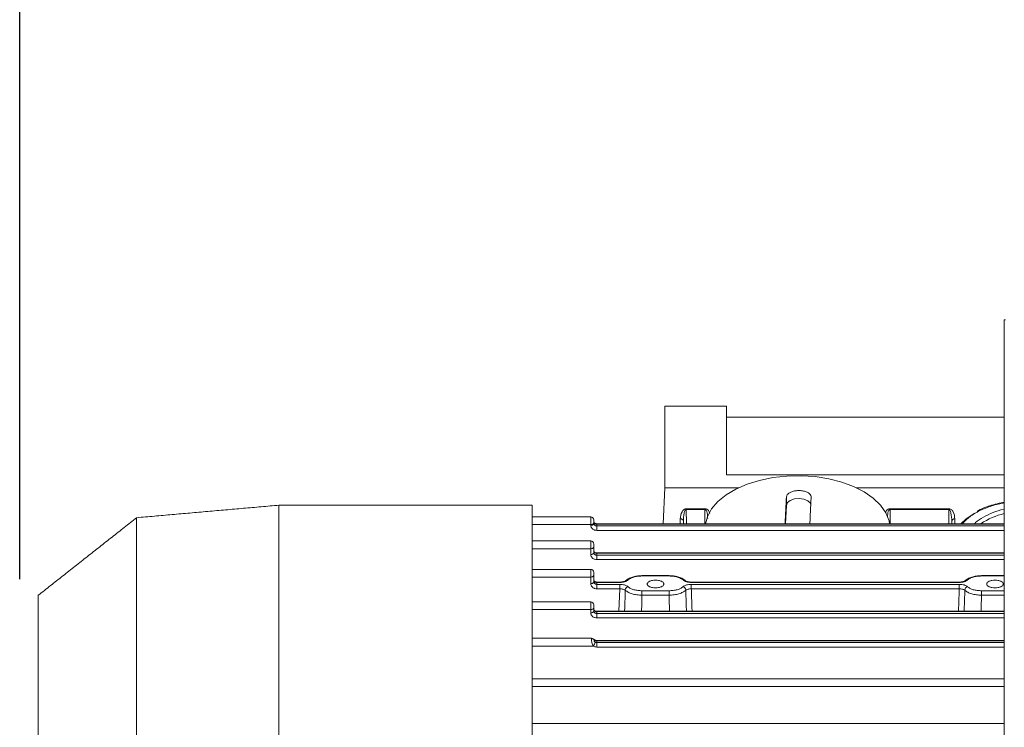
# Model space of a CAD drawing. Extents: x 123642 to 132834, y 12508 to 18899.
# Drawn here: x 130296 to 130456, y 17970 to 18084 of the extents above; entities that cross this region are included whole.
import ezdxf

# ---------------------------------------------------------------- set-up
doc = ezdxf.new("R2010")
doc.units = 0
doc.header["$LTSCALE"] = 14
doc.header["$MEASUREMENT"] = 0
doc.header["$PDSIZE"] = -1
doc.layers.get('0').update_dxf_attribs({"linetype": 'CONTINUOUS'})
doc.layers.get('DEFPOINTS').update_dxf_attribs({"linetype": 'CONTINUOUS'})
doc.styles.add('SEFT', font='txt.shx')
doc.dimstyles.new('SEFT', dxfattribs={"dimscale": 3.5, "dimtxt": 5, "dimasz": 3.5, "dimexe": 0, "dimexo": 0, "dimgap": 0.5, "dimtad": 1, "dimzin": 1, "dimdsep": 46, "dimtxsty": 'SEFT', "dimcen": 0.09, "dimdle": 1000, "dimclrd": 1, "dimclre": 1, "dimclrt": 3, "dimadec": 0, "dimazin": 0, "dimtfac": 1, "dimtofl": 0, "dimtmove": 2, "dimatfit": 3, "dimfxl": 1, "dimtolj": 1, "dimtzin": 1, "dimarcsym": 0})

# ---------------------------------------------------------------- blocks, each defined once
blk = doc.blocks.new('*D21')
at = {"color": 1, "lineweight": -2}
for p, q in [((130296.32, 17993.87), (130296.32, 18303.15)), ((130881.82, 18041.48), (130881.82, 18303.15)), ((130322.32, 18300.55), (130855.82, 18300.55))]:
    blk.add_line(p, q, dxfattribs=at)
at = {"color": 1}
for points in [[(130322.32, 18304.89), (130322.32, 18296.22), (130296.32, 18300.55)], [(130855.82, 18304.89), (130855.82, 18296.22), (130881.82, 18300.55)]]:
    blk.add_solid(points, dxfattribs=at)
at = {"layer": 'DEFPOINTS', "color": 0}
for p in [(130881.82, 18300.55), (130881.82, 18038.88), (130296.32, 17991.27)]:
    blk.add_point(p, dxfattribs=at)
at = {"color": 3, "insert": (130589.07, 18335.65), "char_height": 65, "attachment_point": 5, "style": 'SEFT'}
blk.add_mtext('\\A1;585', dxfattribs=at)

msp = doc.modelspace()

# ---------------------------------------------------------------- linework, layer by layer
at = {"color": 7, "linetype": 'Continuous', "lineweight": 15}
for p, q in [((130455.82, 18035.88), (130455.82, 18034.88)), ((130455.82, 18035.88), (130456.01, 18035.88)), ((130455.82, 17605.27), (130455.82, 18034.88)), ((130400.82, 18021.88), (130400.82, 18008.67)), ((130400.82, 18021.88), (130410.82, 18021.88)), ((130410.82, 18021.88), (130410.82, 18010.79)), ((130410.82, 18020.13), (130455.82, 18020.13)), ((130410.82, 18010.79), (130455.82, 18010.79)), ((130400.56, 18002.85), (130400.82, 18008.67)), ((130412.78, 18008.67), (130400.82, 18008.67)), ((130412.78, 18008.67), (130400.82, 18008.67)), ((130455.82, 18008.67), (130431.86, 18008.67)), ((130455.82, 18008.67), (130431.86, 18008.67)), ((130420.53, 18005.83), (130420.53, 18007.22)), ((130379.32, 18005.86), (130338.32, 18005.86)), ((130338.32, 18005.86), (130338.32, 17963)), ((130379.32, 18005.86), (130379.32, 17963)), ((130404.31, 18005.16), (130404.31, 18005.28)), ((130407.33, 18005.28), (130404.31, 18005.28)), ((130404.31, 18005.16), (130404.34, 18002.85)), ((130404.31, 18005.16), (130407.33, 18005.16)), ((130407.31, 18002.85), (130407.33, 18005.16)), ((130407.33, 18005.16), (130407.33, 18005.28)), ((130420.4, 18002.85), (130420.53, 18005.83)), ((130437.31, 18005.16), (130437.31, 18005.28)), ((130446.83, 18005.28), (130437.31, 18005.28)), ((130437.31, 18005.16), (130437.34, 18002.85)), ((130437.31, 18005.16), (130446.83, 18005.16)), ((130446.81, 18002.85), (130446.83, 18005.16)), ((130446.83, 18005.16), (130446.83, 18005.28)), ((130315.26, 18003.83), (130315.26, 17962.02)), ((130388.82, 18002.73), (130388.82, 18003.98)), ((130389.32, 18002.89), (130389.32, 18003.01)), ((130389.82, 18002.79), (130389.82, 18002.85)), ((130389.82, 18002.85), (130389.82, 18002.85)), ((130389.82, 18002.79), (130455.82, 18002.79)), ((130389.82, 18002.79), (130389.82, 18002.5)), ((130403.33, 18003.65), (130403.33, 18002.85)), ((130403.83, 18003.25), (130403.83, 18002.85)), ((130403.84, 18002.85), (130403.83, 18003.25)), ((130447.31, 18003.25), (130447.3, 18002.85)), ((130447.31, 18003.25), (130447.31, 18002.85)), ((130447.81, 18002.85), (130447.81, 18003.65)), ((130379.32, 18002.73), (130388.82, 18002.73)), ((130388.82, 18002.73), (130388.82, 18002.61)), ((130455.82, 18002.5), (130389.82, 18002.5)), ((130389.82, 18002.5), (130389.82, 18001.77)), ((130389.82, 18001.77), (130455.82, 18001.77)), ((130388.82, 17998.81), (130388.82, 18000.07)), ((130379.32, 17998.81), (130388.82, 17998.81)), ((130388.82, 17998.81), (130388.82, 17997.88)), ((130389.32, 17998.16), (130389.32, 17999.09)), ((130389.82, 17998.08), (130389.82, 17998.13)), ((130389.82, 17998.13), (130389.82, 17998.13)), ((130389.82, 17998.08), (130455.82, 17998.08)), ((130389.82, 17998.08), (130389.82, 17997.77)), ((130455.82, 17997.77), (130389.82, 17997.77)), ((130389.82, 17997.77), (130389.82, 17997.04)), ((130389.82, 17997.04), (130455.82, 17997.04)), ((130388.82, 17994.22), (130388.82, 17995.47)), ((130388.82, 17994.22), (130379.32, 17994.22)), ((130388.82, 17993.15), (130388.82, 17994.22)), ((130389.32, 17993.43), (130389.32, 17994.5)), ((130389.82, 17993.36), (130389.82, 17993.41)), ((130389.82, 17993.41), (130389.82, 17993.41)), ((130389.82, 17993.36), (130393.52, 17993.36)), ((130389.82, 17993.36), (130389.82, 17993.04)), ((130393.52, 17993.41), (130393.52, 17993.36)), ((130397.12, 17994.45), (130397.12, 17994.4)), ((130397.12, 17994.4), (130401.53, 17994.4)), ((130401.53, 17994.45), (130401.53, 17994.4)), ((130405.12, 17993.36), (130405.12, 17993.41)), ((130405.12, 17993.36), (130448.52, 17993.36)), ((130448.52, 17993.41), (130448.52, 17993.36)), ((130452.12, 17994.45), (130452.12, 17994.4)), ((130452.12, 17994.4), (130455.82, 17994.4)), ((130389.82, 17993.04), (130389.82, 17992.32)), ((130393.52, 17993.04), (130389.82, 17993.04)), ((130393.52, 17992.32), (130389.82, 17992.32)), ((130393.4, 17988.68), (130393.52, 17992.32)), ((130393.52, 17993.04), (130393.52, 17992.32)), ((130401.51, 17992.01), (130397.13, 17992.01)), ((130397.13, 17991.29), (130397.13, 17992.01)), ((130401.51, 17991.29), (130401.51, 17992.01)), ((130405.12, 17993.04), (130405.12, 17992.32)), ((130448.52, 17993.04), (130405.12, 17993.04)), ((130448.52, 17992.32), (130405.12, 17992.32)), ((130448.52, 17992.32), (130448.52, 17993.04)), ((130455.82, 17992.01), (130452.13, 17992.01)), ((130452.13, 17991.29), (130452.13, 17992.01)), ((130299.32, 17991.27), (130299.32, 17955.96)), ((130388.82, 17988.97), (130388.82, 17990.21)), ((130397.13, 17991.29), (130401.51, 17991.29)), ((130452.13, 17991.29), (130455.82, 17991.29)), ((130379.32, 17988.97), (130388.82, 17988.97)), ((130388.82, 17988.97), (130388.82, 17988.44)), ((130389.32, 17988.72), (130389.32, 17989.25)), ((130389.82, 17988.63), (130389.82, 17988.68)), ((130389.82, 17988.68), (130389.82, 17988.68)), ((130389.82, 17988.63), (130455.82, 17988.63)), ((130389.82, 17988.33), (130389.82, 17988.63)), ((130455.82, 17988.33), (130389.82, 17988.33)), ((130389.82, 17988.33), (130389.82, 17987.6)), ((130389.82, 17987.6), (130455.82, 17987.6)), ((130389.82, 17983.95), (130389.82, 17983.9)), ((130389.82, 17983.9), (130455.82, 17983.9)), ((130389.82, 17983.62), (130389.82, 17983.9)), ((130379.32, 17983.06), (130389.22, 17983.06)), ((130455.82, 17983.62), (130389.82, 17983.62)), ((130389.82, 17983.62), (130389.82, 17982.89)), ((130389.82, 17982.89), (130455.82, 17982.89)), ((130379.32, 17976.5), (130455.82, 17976.5))]:
    msp.add_line(p, q, dxfattribs=at)
at = {"color": 7, "linetype": 'Continuous', "lineweight": 15, "flags": 128}
for points in [[(130437.25, 18002.85), (130437.15, 18003.35), (130436.62, 18004.63), (130435.76, 18005.85), (130434.59, 18006.98), (130433.13, 18008), (130431.41, 18008.88), (130429.49, 18009.59), (130427.39, 18010.13), (130425.18, 18010.48), (130422.9, 18010.63), (130420.6, 18010.58), (130418.35, 18010.33), (130416.19, 18009.88), (130414.17, 18009.26), (130412.34, 18008.46), (130410.75, 18007.51), (130409.43, 18006.43), (130408.41, 18005.25), (130407.72, 18003.99), (130407.39, 18002.85)], [(130424.46, 18005.8), (130424.4, 18006.21), (130423.98, 18006.59), (130423.34, 18006.85), (130422.58, 18006.95), (130421.81, 18006.87), (130421.15, 18006.63), (130420.7, 18006.27), (130420.53, 18005.83)], [(130389.32, 18003.01), (130389.31, 18002.96), (130389.28, 18002.9), (130389.24, 18002.85), (130389.18, 18002.81), (130389.1, 18002.78), (130389.01, 18002.75), (130388.92, 18002.74), (130388.82, 18002.73)], [(130389.32, 18002.89), (130389.31, 18002.83), (130389.28, 18002.78), (130389.24, 18002.73), (130389.18, 18002.69), (130389.1, 18002.65), (130389.01, 18002.63), (130388.92, 18002.61), (130388.82, 18002.61)], [(130389.32, 17998.16), (130389.31, 17998.1), (130389.28, 17998.05), (130389.24, 17998), (130389.18, 17997.96), (130389.1, 17997.93), (130389.01, 17997.9), (130388.92, 17997.88), (130388.82, 17997.88)], [(130389.32, 17994.5), (130389.31, 17994.45), (130389.28, 17994.4), (130389.24, 17994.35), (130389.18, 17994.31), (130389.1, 17994.27), (130389.01, 17994.25), (130388.92, 17994.23), (130388.82, 17994.22)], [(130388.82, 17993.15), (130388.92, 17993.16), (130389.01, 17993.18), (130389.1, 17993.2), (130389.18, 17993.24), (130389.24, 17993.28), (130389.28, 17993.33), (130389.31, 17993.38), (130389.32, 17993.43)], [(130388.82, 17988.97), (130388.92, 17988.97), (130389.01, 17988.99), (130389.1, 17989.01), (130389.18, 17989.05), (130389.24, 17989.09), (130389.28, 17989.14), (130389.31, 17989.19), (130389.32, 17989.25)], [(130389.32, 17988.72), (130389.31, 17988.66), (130389.28, 17988.61), (130389.24, 17988.56), (130389.18, 17988.52), (130389.1, 17988.48), (130389.01, 17988.46), (130388.92, 17988.44), (130388.82, 17988.44)], [(130389.82, 17983.95), (130389.82, 17983.95)]]:
    msp.add_lwpolyline(points, dxfattribs=at)
at = {"color": 7, "linetype": 'Continuous', "lineweight": 15}
for centre, radius, start, end in [((130455.29, 17996.59), 9.02, 116.284, 136.0562), ((130458.14, 17993.99), 10.76, 102.4367, 124.5439), ((130388.82, 18003.48), 0.5, 0, 90), ((130403.37, 18003.18), 0.465, 7.9549, 94.8656), ((130447.77, 18003.18), 0.465, 85.136, 172.0452), ((130388.82, 17999.57), 0.5, 0, 90), ((130388.82, 17994.97), 0.5, 0, 90), ((130394.77, 17993.38), 0.375, 75.3898, 132.0428), ((130403.87, 17993.38), 0.38, 48.267, 104.2532), ((130449.77, 17993.38), 0.375, 75.394, 132.0375), ((130395.01, 17992.09), 0.582, 103.1133, 178.9359), ((130403.63, 17992.09), 0.582, 1.0582, 76.8926), ((130450.01, 17992.09), 0.582, 103.1104, 178.9389), ((130388.82, 17989.71), 0.5, 0, 90), ((130388.48, 17983.8), 1.05, 315.1173, 354.4111), ((130389.37, 17984), 0.0981, 3.3919, 71.9299)]:
    msp.add_arc(centre, radius, start, end, dxfattribs=at)
for points, knots in [([(130420.53, 18007.22), (130420.56, 18007.34), (130420.62, 18007.57), (130420.98, 18007.87), (130421.5, 18008.1), (130422.14, 18008.22), (130422.82, 18008.23), (130423.47, 18008.12), (130424.02, 18007.91), (130424.39, 18007.62), (130424.53, 18007.35), (130424.53, 18007.2), (130424.53, 18007.16)], [0, 0, 0, 0, 0.107704, 0.215408, 0.323007, 0.430347, 0.537444, 0.644414, 0.751464, 0.858675, 0.96621, 1, 1, 1, 1]), ([(130420.32, 18002.85), (130420.32, 18002.85), (130420.39, 18004.47), (130420.46, 18005.85), (130420.53, 18007.22)], [0, 0, 0, 0, 0.002159, 1, 1, 1, 1]), ([(130449.06, 18002.85), (130449.27, 18003.1), (130449.82, 18003.75), (130451.17, 18004.67), (130453, 18005.51), (130454.59, 18006.03), (130455.58, 18006.18), (130455.82, 18006.22)], [0, 0, 0, 0, 0.156721, 0.412578, 0.668437, 0.91898, 1, 1, 1, 1]), ([(130455.82, 18006.33), (130455.65, 18006.3), (130455.04, 18006.2), (130454.02, 18005.94), (130452.79, 18005.53), (130451.91, 18005.17), (130451.49, 18004.93), (130451.42, 18004.89)], [0, 0, 0, 0, 0.1068331, 0.3717372, 0.6524499, 0.9415698, 1, 1, 1, 1]), ([(130404.31, 18005.28), (130404.28, 18005.28), (130404.21, 18005.28), (130404.08, 18005.24), (130403.82, 18005.11), (130403.42, 18004.57), (130403.37, 18004.04), (130403.33, 18003.65)], [0, 0, 0, 0, 0.029606, 0.060641, 0.133497, 0.357781, 1, 1, 1, 1]), ([(130403.83, 18003.25), (130403.85, 18003.7), (130403.87, 18004.3), (130404.06, 18004.93), (130404.19, 18005.11), (130404.25, 18005.15), (130404.29, 18005.16), (130404.3, 18005.16), (130404.31, 18005.16)], [0, 0, 0, 0, 0.6832822, 0.9036009, 0.9627646, 0.9831511, 0.9918233, 1, 1, 1, 1]), ([(130408.1, 18004.49), (130408.09, 18004.59), (130408.05, 18004.84), (130407.82, 18005.11), (130407.56, 18005.24), (130407.43, 18005.28), (130407.36, 18005.28), (130407.33, 18005.28)], [0, 0, 0, 0, 0.330281, 0.750095, 0.886373, 0.944497, 1, 1, 1, 1]), ([(130407.33, 18005.16), (130407.34, 18005.16), (130407.36, 18005.16), (130407.39, 18005.15), (130407.45, 18005.11), (130407.59, 18004.93), (130407.74, 18004.45), (130407.75, 18003.99), (130407.77, 18003.68)], [0, 0, 0, 0, 0.010491, 0.021617, 0.047773, 0.123679, 0.406347, 1, 1, 1, 1]), ([(130437.31, 18005.28), (130437.28, 18005.28), (130437.21, 18005.28), (130437.08, 18005.24), (130436.83, 18005.11), (130436.63, 18004.9), (130436.59, 18004.71), (130436.59, 18004.67)], [0, 0, 0, 0, 0.068487, 0.140292, 0.308858, 0.827784, 1, 1, 1, 1]), ([(130436.89, 18003.97), (130436.89, 18003.99), (130436.91, 18004.45), (130437.06, 18004.93), (130437.19, 18005.11), (130437.25, 18005.15), (130437.29, 18005.16), (130437.3, 18005.16), (130437.31, 18005.16)], [0, 0, 0, 0, 0.593156, 0.876173, 0.95217, 0.978363, 0.989503, 1, 1, 1, 1]), ([(130447.81, 18003.65), (130447.77, 18004.04), (130447.73, 18004.57), (130447.32, 18005.11), (130447.06, 18005.24), (130446.93, 18005.28), (130446.86, 18005.28), (130446.83, 18005.28)], [0, 0, 0, 0, 0.6422104, 0.8664945, 0.9392963, 0.9703529, 1, 1, 1, 1]), ([(130446.83, 18005.16), (130446.84, 18005.16), (130446.86, 18005.16), (130446.89, 18005.15), (130446.95, 18005.11), (130447.09, 18004.93), (130447.27, 18004.3), (130447.29, 18003.7), (130447.31, 18003.25)], [0, 0, 0, 0, 0.008166, 0.016843, 0.03723, 0.096394, 0.316715, 1, 1, 1, 1]), ([(130450.99, 18002.85), (130451.05, 18002.91), (130451.41, 18003.32), (130452.4, 18003.96), (130453.95, 18004.68), (130455.14, 18005.08), (130455.79, 18005.19), (130455.82, 18005.19)], [0, 0, 0, 0, 0.059565, 0.370669, 0.681772, 0.986415, 1, 1, 1, 1]), ([(130389.32, 18003.21), (130389.32, 18003.22), (130389.32, 18003.26), (130389.32, 18003.34), (130389.32, 18003.43), (130389.32, 18003.48), (130389.32, 18003.47), (130389.32, 18003.47)], [0, 0, 0, 0, 0.0536705, 0.3166692, 0.580018, 0.8432975, 1, 1, 1, 1]), ([(130389.32, 18003.01), (130389.32, 18003.04), (130389.32, 18003.11), (130389.32, 18003.18), (130389.32, 18003.21)], [0, 0, 0, 0, 0.556339, 1, 1, 1, 1]), ([(130389.32, 18003.17), (130389.32, 18003.14), (130389.33, 18003.08), (130389.38, 18002.99), (130389.45, 18002.91), (130389.54, 18002.85), (130389.66, 18002.8), (130389.76, 18002.8), (130389.82, 18002.79)], [0, 0, 0, 0, 0.1585561, 0.2961207, 0.5077579, 0.6375515, 0.7628678, 1, 1, 1, 1]), ([(130389.82, 18002.5), (130389.76, 18002.5), (130389.66, 18002.51), (130389.54, 18002.56), (130389.45, 18002.62), (130389.38, 18002.7), (130389.33, 18002.8), (130389.32, 18002.86), (130389.32, 18002.89)], [0, 0, 0, 0, 0.2392106, 0.3651006, 0.4950359, 0.7060477, 0.8428789, 1, 1, 1, 1]), ([(130389.82, 18002.85), (130389.76, 18002.85), (130389.63, 18002.86), (130389.48, 18002.92), (130389.38, 18003), (130389.35, 18003.06), (130389.33, 18003.09)], [0, 0, 0, 0, 0.261748, 0.509305, 0.753486, 1, 1, 1, 1]), ([(130388.82, 18002.61), (130388.83, 18002.5), (130388.86, 18002.34), (130388.98, 18002.15), (130389.11, 18002.01), (130389.27, 18001.91), (130389.5, 18001.8), (130389.7, 18001.78), (130389.82, 18001.77)], [0, 0, 0, 0, 0.2403294, 0.3706401, 0.5012551, 0.6312525, 0.761407, 1, 1, 1, 1]), ([(130389.32, 17999.09), (130389.31, 17999.06), (130389.3, 17998.98), (130389.18, 17998.89), (130389.02, 17998.82), (130388.89, 17998.81), (130388.82, 17998.81)], [0, 0, 0, 0, 0.24776, 0.497003, 0.747764, 1, 1, 1, 1]), ([(130389.32, 17999.09), (130389.32, 17999.13), (130389.32, 17999.2), (130389.32, 17999.32), (130389.32, 17999.43), (130389.32, 17999.52), (130389.32, 17999.56), (130389.32, 17999.56), (130389.32, 17999.56)], [0, 0, 0, 0, 0.177822, 0.355729, 0.533476, 0.711413, 0.889235, 1, 1, 1, 1]), ([(130389.32, 17998.45), (130389.32, 17998.42), (130389.33, 17998.36), (130389.38, 17998.27), (130389.45, 17998.2), (130389.54, 17998.14), (130389.66, 17998.09), (130389.76, 17998.08), (130389.82, 17998.08)], [0, 0, 0, 0, 0.158556, 0.296124, 0.507941, 0.637602, 0.76282, 1, 1, 1, 1]), ([(130389.82, 17997.77), (130389.76, 17997.77), (130389.66, 17997.78), (130389.54, 17997.83), (130389.45, 17997.89), (130389.38, 17997.97), (130389.33, 17998.07), (130389.32, 17998.13), (130389.32, 17998.16)], [0, 0, 0, 0, 0.2391808, 0.3651478, 0.4950871, 0.7060727, 0.8426723, 1, 1, 1, 1]), ([(130389.82, 17998.13), (130389.76, 17998.14), (130389.63, 17998.15), (130389.48, 17998.21), (130389.38, 17998.29), (130389.35, 17998.35), (130389.33, 17998.38)], [0, 0, 0, 0, 0.261866, 0.509419, 0.753489, 1, 1, 1, 1]), ([(130388.82, 17997.88), (130388.83, 17997.77), (130388.86, 17997.61), (130388.98, 17997.42), (130389.11, 17997.28), (130389.27, 17997.18), (130389.5, 17997.07), (130389.7, 17997.05), (130389.82, 17997.04)], [0, 0, 0, 0, 0.240353, 0.3706764, 0.5012063, 0.6312164, 0.7613837, 1, 1, 1, 1]), ([(130389.32, 17994.7), (130389.32, 17994.71), (130389.32, 17994.76), (130389.32, 17994.84), (130389.32, 17994.92), (130389.32, 17994.97), (130389.32, 17994.97), (130389.32, 17994.97)], [0, 0, 0, 0, 0.053157, 0.316299, 0.57979, 0.843213, 1, 1, 1, 1]), ([(130389.32, 17994.5), (130389.32, 17994.54), (130389.32, 17994.6), (130389.32, 17994.67), (130389.32, 17994.7)], [0, 0, 0, 0, 0.555505, 1, 1, 1, 1]), ([(130389.32, 17993.73), (130389.32, 17993.7), (130389.33, 17993.64), (130389.38, 17993.55), (130389.45, 17993.47), (130389.54, 17993.42), (130389.66, 17993.37), (130389.76, 17993.36), (130389.82, 17993.36)], [0, 0, 0, 0, 0.158746, 0.296296, 0.50791, 0.63769, 0.762893, 1, 1, 1, 1]), ([(130389.82, 17993.04), (130389.76, 17993.05), (130389.66, 17993.06), (130389.54, 17993.11), (130389.45, 17993.17), (130389.38, 17993.25), (130389.33, 17993.34), (130389.32, 17993.4), (130389.32, 17993.43)], [0, 0, 0, 0, 0.239228, 0.36522, 0.495185, 0.706026, 0.842867, 1, 1, 1, 1]), ([(130389.82, 17993.41), (130389.76, 17993.42), (130389.63, 17993.43), (130389.48, 17993.49), (130389.38, 17993.57), (130389.35, 17993.63), (130389.33, 17993.66)], [0, 0, 0, 0, 0.261886, 0.509273, 0.75347, 1, 1, 1, 1]), ([(130393.52, 17993.36), (130393.66, 17993.36), (130393.94, 17993.37), (130394.33, 17993.46), (130394.66, 17993.58), (130394.8, 17993.69), (130394.87, 17993.75)], [0, 0, 0, 0, 0.250639, 0.500303, 0.750044, 1, 1, 1, 1]), ([(130394.52, 17993.66), (130394.48, 17993.63), (130394.39, 17993.56), (130394.14, 17993.48), (130393.84, 17993.42), (130393.62, 17993.42), (130393.52, 17993.41)], [0, 0, 0, 0, 0.270621, 0.526912, 0.76995, 1, 1, 1, 1]), ([(130397.12, 17994.45), (130396.89, 17994.45), (130396.43, 17994.43), (130395.73, 17994.29), (130395.03, 17994.05), (130394.7, 17993.8), (130394.52, 17993.66)], [0, 0, 0, 0, 0.2099, 0.443412, 0.705118, 1, 1, 1, 1]), ([(130394.87, 17993.75), (130394.98, 17993.84), (130395.22, 17994.03), (130395.77, 17994.23), (130396.41, 17994.37), (130396.88, 17994.39), (130397.12, 17994.4)], [0, 0, 0, 0, 0.25072, 0.500385, 0.750131, 1, 1, 1, 1]), ([(130399.32, 17993.72), (130399.15, 17993.71), (130398.89, 17993.7), (130398.57, 17993.62), (130398.32, 17993.52), (130398.12, 17993.4), (130398, 17993.24), (130397.96, 17993.1), (130398, 17992.95), (130398.12, 17992.8), (130398.32, 17992.68), (130398.57, 17992.58), (130398.89, 17992.5), (130399.32, 17992.47), (130399.76, 17992.5), (130400.07, 17992.58), (130400.33, 17992.68), (130400.53, 17992.8), (130400.65, 17992.96), (130400.68, 17993.1), (130400.65, 17993.24), (130400.53, 17993.4), (130400.33, 17993.52), (130400.07, 17993.62), (130399.76, 17993.7), (130399.49, 17993.71), (130399.32, 17993.72)], [0, 0, 0, 0, 0.060357, 0.092009, 0.124569, 0.177137, 0.21105, 0.249984, 0.288956, 0.322868, 0.375435, 0.407998, 0.43965, 0.500001, 0.560361, 0.592001, 0.624561, 0.677128, 0.711053, 0.750013, 0.788947, 0.822884, 0.875431, 0.907991, 0.939643, 1, 1, 1, 1]), ([(130404.12, 17993.66), (130403.95, 17993.79), (130403.63, 17994.04), (130402.95, 17994.29), (130402.24, 17994.43), (130401.76, 17994.45), (130401.53, 17994.45)], [0, 0, 0, 0, 0.284181, 0.542416, 0.779506, 1, 1, 1, 1]), ([(130401.53, 17994.4), (130401.76, 17994.39), (130402.23, 17994.37), (130402.88, 17994.23), (130403.42, 17994.03), (130403.66, 17993.84), (130403.78, 17993.75)], [0, 0, 0, 0, 0.250616, 0.500278, 0.750038, 1, 1, 1, 1]), ([(130403.78, 17993.75), (130403.85, 17993.69), (130403.99, 17993.58), (130404.32, 17993.46), (130404.7, 17993.37), (130404.98, 17993.36), (130405.12, 17993.36)], [0, 0, 0, 0, 0.250671, 0.500316, 0.750125, 1, 1, 1, 1]), ([(130405.12, 17993.41), (130405.02, 17993.42), (130404.8, 17993.42), (130404.51, 17993.48), (130404.26, 17993.56), (130404.17, 17993.63), (130404.12, 17993.66)], [0, 0, 0, 0, 0.22977, 0.472664, 0.729106, 1, 1, 1, 1]), ([(130448.52, 17993.36), (130448.66, 17993.36), (130448.94, 17993.37), (130449.33, 17993.46), (130449.66, 17993.58), (130449.8, 17993.69), (130449.87, 17993.75)], [0, 0, 0, 0, 0.250637, 0.5003, 0.750041, 1, 1, 1, 1]), ([(130449.52, 17993.66), (130449.48, 17993.63), (130449.39, 17993.56), (130449.14, 17993.48), (130448.84, 17993.42), (130448.62, 17993.42), (130448.52, 17993.41)], [0, 0, 0, 0, 0.270619, 0.526915, 0.769942, 1, 1, 1, 1]), ([(130452.12, 17994.45), (130451.89, 17994.45), (130451.43, 17994.43), (130450.73, 17994.29), (130450.03, 17994.05), (130449.7, 17993.8), (130449.52, 17993.66)], [0, 0, 0, 0, 0.209905, 0.443416, 0.705118, 1, 1, 1, 1]), ([(130449.87, 17993.75), (130449.98, 17993.84), (130450.22, 17994.03), (130450.77, 17994.23), (130451.41, 17994.37), (130451.88, 17994.39), (130452.12, 17994.4)], [0, 0, 0, 0, 0.250723, 0.500384, 0.750125, 1, 1, 1, 1]), ([(130454.32, 17993.72), (130454.15, 17993.71), (130453.89, 17993.7), (130453.57, 17993.62), (130453.32, 17993.52), (130453.12, 17993.4), (130453, 17993.24), (130452.96, 17993.1), (130453, 17992.95), (130453.12, 17992.8), (130453.32, 17992.68), (130453.57, 17992.58), (130453.89, 17992.5), (130454.32, 17992.47), (130454.76, 17992.5), (130455.07, 17992.58), (130455.33, 17992.68), (130455.53, 17992.8), (130455.65, 17992.96), (130455.68, 17993.1), (130455.65, 17993.24), (130455.53, 17993.4), (130455.33, 17993.52), (130455.07, 17993.62), (130454.76, 17993.7), (130454.49, 17993.71), (130454.32, 17993.72)], [0, 0, 0, 0, 0.060357, 0.092009, 0.124569, 0.177137, 0.211049, 0.249984, 0.288956, 0.322868, 0.375436, 0.407997, 0.439649, 0.500002, 0.560362, 0.592002, 0.624563, 0.67713, 0.711054, 0.750014, 0.788948, 0.822885, 0.875431, 0.907992, 0.939644, 1, 1, 1, 1]), ([(130389.82, 17992.32), (130389.7, 17992.33), (130389.5, 17992.35), (130389.27, 17992.45), (130389.11, 17992.56), (130388.98, 17992.69), (130388.86, 17992.89), (130388.83, 17993.05), (130388.82, 17993.15)], [0, 0, 0, 0, 0.238594, 0.3684, 0.498832, 0.62898, 0.759669, 1, 1, 1, 1]), ([(130394.88, 17992.66), (130394.8, 17992.71), (130394.66, 17992.82), (130394.33, 17992.95), (130393.94, 17993.03), (130393.66, 17993.04), (130393.52, 17993.04)], [0, 0, 0, 0, 0.250603, 0.500364, 0.750075, 1, 1, 1, 1]), ([(130393.52, 17992.32), (130393.62, 17992.32), (130393.8, 17992.31), (130394.06, 17992.27), (130394.28, 17992.2), (130394.38, 17992.13), (130394.43, 17992.1)], [0, 0, 0, 0, 0.25019, 0.498174, 0.747229, 1, 1, 1, 1]), ([(130397.13, 17991.29), (130396.85, 17991.3), (130396.29, 17991.32), (130395.52, 17991.5), (130394.86, 17991.75), (130394.57, 17991.98), (130394.43, 17992.1)], [0, 0, 0, 0, 0.251287, 0.499702, 0.748312, 1, 1, 1, 1]), ([(130397.13, 17992.01), (130396.9, 17992.02), (130396.43, 17992.04), (130395.78, 17992.17), (130395.23, 17992.38), (130395, 17992.56), (130394.88, 17992.66)], [0, 0, 0, 0, 0.250617, 0.5002687, 0.7500511, 1, 1, 1, 1]), ([(130403.77, 17992.66), (130403.65, 17992.56), (130403.41, 17992.38), (130402.86, 17992.17), (130402.21, 17992.04), (130401.74, 17992.02), (130401.51, 17992.01)], [0, 0, 0, 0, 0.250636, 0.500358, 0.750096, 1, 1, 1, 1]), ([(130404.22, 17992.1), (130404.07, 17991.98), (130403.79, 17991.76), (130403.13, 17991.5), (130402.36, 17991.32), (130401.79, 17991.3), (130401.51, 17991.29)], [0, 0, 0, 0, 0.250876, 0.499263, 0.747924, 1, 1, 1, 1]), ([(130405.12, 17993.04), (130404.98, 17993.04), (130404.7, 17993.03), (130404.31, 17992.95), (130403.98, 17992.82), (130403.84, 17992.71), (130403.77, 17992.66)], [0, 0, 0, 0, 0.250605, 0.500296, 0.750089, 1, 1, 1, 1]), ([(130405.12, 17992.32), (130405.03, 17992.32), (130404.84, 17992.31), (130404.58, 17992.27), (130404.36, 17992.2), (130404.26, 17992.13), (130404.22, 17992.1)], [0, 0, 0, 0, 0.250977, 0.49923, 0.747916, 1, 1, 1, 1]), ([(130449.88, 17992.66), (130449.8, 17992.71), (130449.66, 17992.82), (130449.33, 17992.95), (130448.94, 17993.03), (130448.66, 17993.04), (130448.52, 17993.04)], [0, 0, 0, 0, 0.2506037, 0.5003643, 0.7500834, 1, 1, 1, 1]), ([(130449.43, 17992.1), (130449.38, 17992.13), (130449.28, 17992.2), (130449.06, 17992.27), (130448.8, 17992.31), (130448.62, 17992.32), (130448.52, 17992.32)], [0, 0, 0, 0, 0.252772, 0.501838, 0.749822, 1, 1, 1, 1]), ([(130452.13, 17991.29), (130451.85, 17991.3), (130451.29, 17991.32), (130450.52, 17991.5), (130449.86, 17991.75), (130449.57, 17991.98), (130449.43, 17992.1)], [0, 0, 0, 0, 0.251284, 0.4997, 0.748311, 1, 1, 1, 1]), ([(130452.13, 17992.01), (130451.9, 17992.02), (130451.43, 17992.04), (130450.78, 17992.17), (130450.23, 17992.38), (130450, 17992.56), (130449.88, 17992.66)], [0, 0, 0, 0, 0.250613, 0.50027, 0.750053, 1, 1, 1, 1]), ([(130388.82, 17988.44), (130388.83, 17988.33), (130388.86, 17988.17), (130388.98, 17987.98), (130389.11, 17987.84), (130389.27, 17987.74), (130389.5, 17987.63), (130389.7, 17987.61), (130389.82, 17987.6)], [0, 0, 0, 0, 0.240353, 0.3706764, 0.5012063, 0.6312164, 0.7613837, 1, 1, 1, 1]), ([(130389.32, 17989.71), (130389.32, 17989.41), (130389.32, 17989.34), (130389.32, 17989.28), (130389.32, 17989.25)], [0, 0, 0, 0, 0.444298, 1, 1, 1, 1]), ([(130389.32, 17989), (130389.32, 17988.97), (130389.33, 17988.92), (130389.38, 17988.82), (130389.45, 17988.75), (130389.54, 17988.69), (130389.66, 17988.64), (130389.76, 17988.63), (130389.82, 17988.63)], [0, 0, 0, 0, 0.158556, 0.296124, 0.507941, 0.637602, 0.76282, 1, 1, 1, 1]), ([(130389.82, 17988.33), (130389.76, 17988.33), (130389.66, 17988.34), (130389.54, 17988.39), (130389.45, 17988.45), (130389.38, 17988.53), (130389.33, 17988.63), (130389.32, 17988.69), (130389.32, 17988.72)], [0, 0, 0, 0, 0.2391808, 0.3651478, 0.4950871, 0.7060727, 0.8426723, 1, 1, 1, 1]), ([(130389.82, 17988.68), (130389.76, 17988.69), (130389.63, 17988.7), (130389.48, 17988.76), (130389.38, 17988.84), (130389.35, 17988.9), (130389.33, 17988.93)], [0, 0, 0, 0, 0.261866, 0.509419, 0.753489, 1, 1, 1, 1]), ([(130389.22, 17983.06), (130389.18, 17983.14), (130389.1, 17983.3), (130389.03, 17983.56), (130388.99, 17983.76), (130388.96, 17983.91), (130388.95, 17984.04), (130388.94, 17984.16), (130388.93, 17984.25), (130388.94, 17984.3), (130388.95, 17984.3), (130388.95, 17984.31)], [0, 0, 0, 0, 0.168455, 0.34237, 0.4324721, 0.5249679, 0.6197803, 0.7172696, 0.8157307, 0.9111925, 1, 1, 1, 1]), ([(130389.41, 17984.09), (130389.39, 17984.1), (130389.35, 17984.12), (130389.3, 17984.15), (130389.24, 17984.19), (130389.16, 17984.23), (130389.05, 17984.29), (130388.99, 17984.3), (130388.96, 17984.3)], [0, 0, 0, 0, 0.097328, 0.197976, 0.305759, 0.422765, 0.68849, 1, 1, 1, 1]), ([(130389.52, 17983.69), (130389.51, 17983.7), (130389.48, 17983.72), (130389.45, 17983.76), (130389.42, 17983.8), (130389.4, 17983.85), (130389.38, 17983.91), (130389.38, 17983.97), (130389.38, 17984.01), (130389.39, 17984.03), (130389.4, 17984.04), (130389.42, 17984.04), (130389.44, 17984.02), (130389.46, 17984.01), (130389.47, 17984)], [0, 0, 0, 0, 0.064328, 0.123581, 0.183655, 0.250272, 0.366648, 0.500117, 0.624771, 0.749505, 0.822123, 0.885754, 0.94347, 1, 1, 1, 1]), ([(130389.82, 17983.95), (130389.78, 17983.95), (130389.71, 17983.96), (130389.61, 17983.98), (130389.51, 17984.02), (130389.46, 17984.06), (130389.44, 17984.07)], [0, 0, 0, 0, 0.253564, 0.503489, 0.751977, 1, 1, 1, 1]), ([(130389.47, 17984), (130389.5, 17983.99), (130389.55, 17983.95), (130389.66, 17983.91), (130389.76, 17983.9), (130389.82, 17983.9)], [0, 0, 0, 0, 0.26311, 0.517506, 1, 1, 1, 1]), ([(130389.82, 17983.62), (130389.77, 17983.62), (130389.66, 17983.63), (130389.57, 17983.67), (130389.52, 17983.69)], [0, 0, 0, 0, 0.489721, 1, 1, 1, 1]), ([(130389.22, 17983.06), (130389.31, 17983.01), (130389.5, 17982.91), (130389.71, 17982.9), (130389.82, 17982.89)], [0, 0, 0, 0, 0.500452, 1, 1, 1, 1])]:
    msp.add_open_spline(points, degree=3, knots=knots, dxfattribs=at)
for points in [[(130424.53, 18007.16), (130424.32, 18002.85)], [(130338.32, 18005.86), (130315.26, 18003.83)], [(130315.26, 18003.83), (130299.32, 17991.27)], [(130388.82, 18003.98), (130379.32, 18003.98)], [(130455.82, 18002.85), (130389.82, 18002.85)], [(130388.82, 18000.07), (130379.32, 18000.07)], [(130455.82, 17998.13), (130389.82, 17998.13)], [(130388.82, 17995.47), (130379.32, 17995.47)], [(130393.52, 17993.41), (130389.82, 17993.41)], [(130401.53, 17994.45), (130397.12, 17994.45)], [(130448.52, 17993.41), (130405.12, 17993.41)], [(130455.82, 17994.45), (130452.12, 17994.45)], [(130394.31, 17988.68), (130394.43, 17992.1)], [(130404.33, 17988.68), (130404.22, 17992.1)], [(130405.12, 17992.32), (130405.24, 17988.68)], [(130448.4, 17988.68), (130448.52, 17992.32)], [(130449.43, 17992.1), (130449.31, 17988.68)], [(130388.82, 17990.21), (130379.32, 17990.21)], [(130397.06, 17988.68), (130397.13, 17991.29)], [(130401.51, 17991.29), (130401.59, 17988.68)], [(130452.06, 17988.68), (130452.13, 17991.29)], [(130455.82, 17988.68), (130389.82, 17988.68)], [(130388.95, 17984.31), (130379.32, 17984.31)], [(130455.82, 17983.95), (130389.82, 17983.95)], [(130455.82, 17977.75), (130379.32, 17977.75)], [(130455.82, 17970.53), (130379.32, 17970.53)]]:
    msp.add_open_spline(points, degree=1, dxfattribs=at)

# ---------------------------------------------------------------- dimensions: what is measured, and where the dimension line sits
dim = msp.add_linear_dim(base=(130881.8215, 18300.5535), p1=(130296.32151, 17991.26802), p2=(130881.8215, 18038.87664), dimstyle='SEFT', override={"dimscale": 13, "dimasz": 2, "dimexe": 0.2, "dimexo": 0.2, "dimgap": 0.2, "dimdec": 0, "dimclrd": 1, "dimclre": 1, "dimtdec": 0, "dimtmove": 0, "dimtzin": 0})
dim.commit()
dim.dimension.update_dxf_attribs({"geometry": '*D21', "text_midpoint": (130589.0715, 18335.6535)})

doc.saveas('drawing.dxf')
